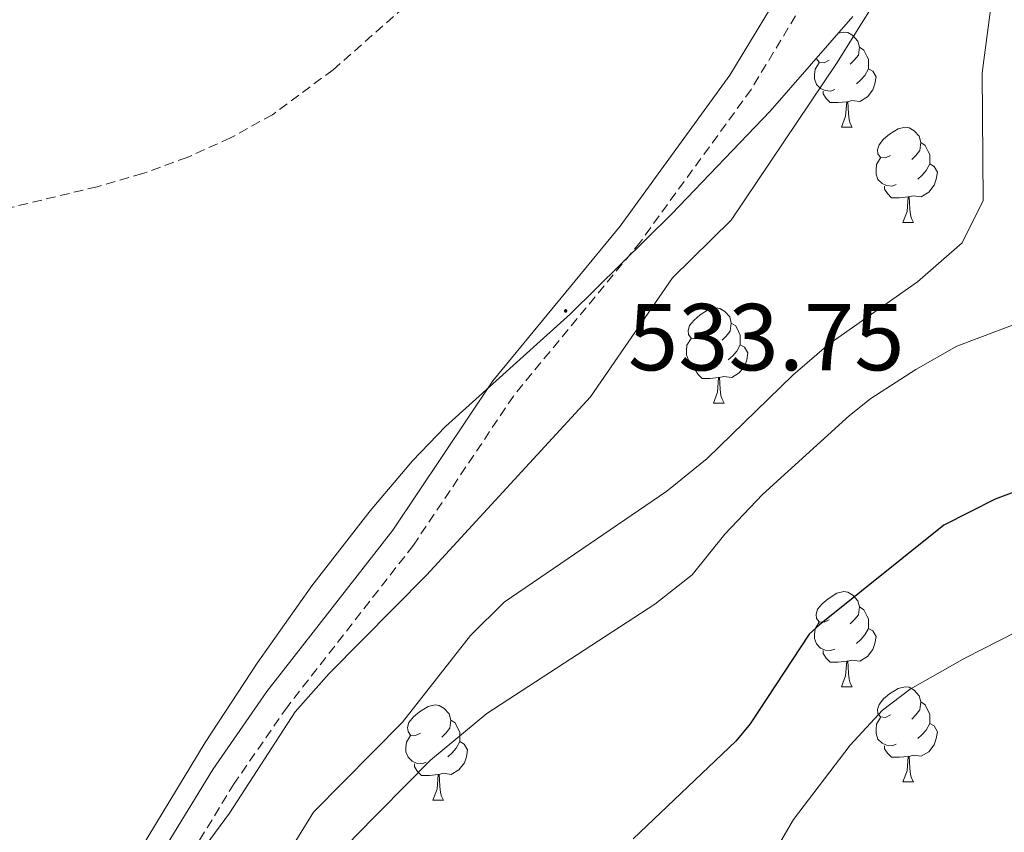
# Model space of a CAD drawing. Units: metres. Extents: x 606130 to 610632, y 4756622 to 4759662.
# Drawn here: x 609628 to 609731, y 4757452 to 4757538 of the extents above; entities that cross this region are included whole.
import ezdxf
from ezdxf.enums import TextEntityAlignment as Align

# ---------------------------------------------------------------- set-up
doc = ezdxf.new("R2010")
doc.units = ezdxf.units.M
doc.header["$MEASUREMENT"] = 0
doc.linetypes.add('TRAZOSX2', pattern=[1.5, 1, -0.5])
for name, color, linetype, lineweight in [('Carátula', 7, 'Continuous', 5), ('Level 11', 142, 'TRAZOSX2', 13), ('Level 21', 19, 'Continuous', 0), ('Level 35', 92, 'TRAZOSX2', 0), ('Level 36', 19, 'Continuous', 40), ('Level 4', 36, 'Continuous', 30), ('Level 41', 19, 'Continuous', 0), ('Level 5', 36, 'Continuous', 0), ('Level 7', 19, 'Continuous', 0)]:
    doc.layers.add(name, color=color, linetype=linetype, lineweight=lineweight)
doc.styles.add('Arial', font='ARIAL.TTF', dxfattribs={"height": 0.2})

# ---------------------------------------------------------------- blocks, each defined once
blk = doc.blocks.new('5PATER')
at = {"layer": 'Carátula', "linetype": 'Continuous', "lineweight": 5}
h = blk.add_hatch(color=250, dxfattribs=at)
edge = h.paths.add_edge_path()
edge.add_ellipse((0, 0), major_axis=(-1.33, -1.34), ratio=0.999422, start_angle=0, end_angle=360)

msp = doc.modelspace()

# ---------------------------------------------------------------- linework, layer by layer
at = {"layer": 'Level 11', "color": 142, "linetype": 'TRAZOSX2', "lineweight": 13}
msp.add_polyline3d([(609668.08, 4757538.88, 532.54), (609660.58, 4757532.26, 532.21), (609654.19, 4757527.53, 531.94), (609649.78, 4757525.09, 531.7), (609645.21, 4757523.03, 531.39), (609640.51, 4757521.32, 531.09), (609635.7, 4757519.94, 530.9), (609616.78, 4757515.39, 530.61)], dxfattribs=at)
at = {"layer": 'Level 21', "color": 19, "linetype": 'Continuous', "lineweight": 0}
for points in [[(609845.32, 4757664.2, 543.9), (609826.58, 4757654.34, 542.94), (609822.44, 4757651.65, 542.78), (609818.58, 4757648.45, 542.63), (609813.52, 4757643.27, 542.55), (609803.7, 4757631.94, 542.63), (609790.76, 4757615.61, 542.89), (609784.94, 4757607.48, 542.99), (609781.93, 4757603.48, 542.81), (609777.56, 4757598.64, 542.24), (609773.79, 4757595.36, 541.69), (609769.67, 4757592.54, 541.17), (609759.9, 4757586.89, 540.15), (609735.08, 4757573.55, 536.82), (609731, 4757570.69, 536.25), (609728.26, 4757567.97, 536.06), (609722.06, 4757560.11, 536.19), (609712.96, 4757548.7, 535.75), (609710.19, 4757544.54, 535.69), (609702.43, 4757531.7, 535.55), (609690.86, 4757515.79, 535.08), (609677.43, 4757499.48, 534.81), (609666.88, 4757483.73, 534.9), (609653.6, 4757466.72, 535.46)], [(609653.6, 4757466.72, 535.46), (609647.91, 4757458.51, 536.04), (609642.7, 4757449.99, 536.66), (609640.6, 4757445.93, 536.9), (609636.49, 4757436.81, 537.36), (609633.46, 4757430.99, 537.55), (609625.72, 4757418.14, 537.42)]]:
    msp.add_polyline3d(points, dxfattribs=at)
at = {"layer": 'Level 21', "color": 19, "linetype": 'TRAZOSX2', "lineweight": 0}
msp.add_polyline3d([(609724.17, 4757558.44, 536.19), (609715.14, 4757547.11, 535.75), (609712.46, 4757543.1, 535.69), (609704.67, 4757530.2, 535.55), (609692.99, 4757514.14, 535.08), (609679.6, 4757497.87, 534.81), (609669.06, 4757482.15, 534.9), (609655.77, 4757465.12, 535.46), (609650.17, 4757457.04, 536.04), (609645.05, 4757448.67, 536.66), (609643.03, 4757444.76, 536.9), (609638.92, 4757435.63, 537.36), (609635.81, 4757429.68, 537.55), (609628.07, 4757416.83, 537.42), (609620.33, 4757401.85, 536.88), (609613.82, 4757390.53, 536.57), (609609.07, 4757383.24, 536.44), (609602.98, 4757375.38, 536.39), (609599.8, 4757369.93, 536.07), (609597.64, 4757365.62, 535.78), (609595.76, 4757361.15, 535.51), (609588.1, 4757340.62, 534.64), (609575.81, 4757308.47, 534.39), (609571.77, 4757299.19, 534.34)], dxfattribs=at)
at = {"layer": 'Level 35', "color": 92, "linetype": 'Continuous', "lineweight": 0, "ltscale": 0.5}
msp.add_polyline3d([(609624.43, 4757423.15, 532.91), (609636.72, 4757444.22, 532.95), (609647.11, 4757461.34, 532.73), (609652.58, 4757469.71, 532.6), (609658.34, 4757477.88, 532.49), (609664.49, 4757485.79, 532.44), (609668.96, 4757491.05, 532.46), (609672.44, 4757494.66, 532.54), (609685.62, 4757506.53, 533.02), (609696.31, 4757517.07, 533.14), (609706.67, 4757527.91, 533.24), (609715.39, 4757537.87, 533.33)], dxfattribs=at)
at = {"layer": 'Level 36', "color": 92, "linetype": 'Continuous', "lineweight": 0}
for points in [[(609713.87, 4757536.13, 0.01), (609714.43, 4757536.25, 0.01), (609714.86, 4757536.19, 0.01), (609715.39, 4757535.88, 0.01), (609715.92, 4757535.29, 0.01), (609716.08, 4757534.65, 0.01), (609715.97, 4757533.8, 0.01), (609715.54, 4757533.27, 0.01), (609715.12, 4757532.85, 0.01)], [(609716.08, 4757534.65, 0.01), (609716.55, 4757534.34, 0.01), (609716.87, 4757533.7, 0.01), (609717.03, 4757533.38, 0.01), (609717.03, 4757532.8, 0.01), (609717.03, 4757532.37, 0.01), (609716.66, 4757531.68, 0.01), (609716.24, 4757531.2, 0.01), (609715.76, 4757530.78, 0.01)], [(609713.48, 4757530.19, 0.01), (609713.05, 4757530.03, 0.01), (609712.47, 4757530.09, 0.01), (609711.99, 4757530.3, 0.01), (609711.57, 4757530.73, 0.01), (609711.35, 4757531.31, 0.01), (609711.35, 4757531.73, 0.01), (609711.41, 4757532.32, 0.01), (609711.83, 4757533.01, 0.01)], [(609712.89, 4757533.27, 0.01), (609712.36, 4757533.01, 0.01), (609711.83, 4757533.06, 0.01), (609711.57, 4757533.43, 0.01), (609711.56, 4757533.49, 0.01)], [(609717.03, 4757532.37, 0.01), (609717.48, 4757532.12, 0.01), (609717.83, 4757531.51, 0.01), (609717.72, 4757530.78, 0.01), (609717.51, 4757530.14, 0.01), (609716.92, 4757529.4, 0.01), (609716.13, 4757528.92, 0.01), (609715.28, 4757529.03, 0.01), (609714.85, 4757528.9, 0.01)], [(609714.74, 4757528.9, 0.01), (609713.85, 4757528.81, 0.01), (609713, 4757528.81, 0.01), (609712.58, 4757529.24, 0.01), (609712.26, 4757529.72, 0.01), (609712.26, 4757530.03, 0.01)], [(609714.19, 4757526.21, 0.01), (609714.63, 4757527.37, 0.01), (609714.74, 4757528.9, 0.01), (609714.85, 4757528.9, 0.01), (609714.88, 4757528.31, 0.01), (609714.92, 4757527.63, 0.01), (609714.99, 4757527.01, 0.01), (609715.1, 4757526.61, 0.01), (609715.32, 4757526.21, 0.01)], [(609714.19, 4757526.21, 0.01), (609715.32, 4757526.21, 0.01)], [(609719.37, 4757523.24, 0.01), (609718.84, 4757522.97, 0.01), (609718.31, 4757523.03, 0.01), (609718.04, 4757523.4, 0.01), (609717.99, 4757523.82, 0.01), (609718.15, 4757524.34, 0.01), (609718.63, 4757524.94, 0.01), (609719.26, 4757525.47, 0.01), (609720.16, 4757526.05, 0.01), (609720.91, 4757526.21, 0.01), (609721.33, 4757526.16, 0.01), (609721.86, 4757525.84, 0.01), (609722.39, 4757525.26, 0.01), (609722.55, 4757524.62, 0.01), (609722.44, 4757523.77, 0.01), (609722.02, 4757523.24, 0.01), (609721.6, 4757522.81, 0.01)], [(609722.55, 4757524.62, 0.01), (609723.03, 4757524.3, 0.01), (609723.34, 4757523.66, 0.01), (609723.5, 4757523.34, 0.01), (609723.5, 4757522.76, 0.01), (609723.5, 4757522.34, 0.01), (609723.13, 4757521.65, 0.01), (609722.71, 4757521.17, 0.01), (609722.23, 4757520.75, 0.01)], [(609719.95, 4757520.16, 0.01), (609719.53, 4757520, 0.01), (609718.94, 4757520.06, 0.01), (609718.47, 4757520.27, 0.01), (609718.04, 4757520.69, 0.01), (609717.83, 4757521.28, 0.01), (609717.83, 4757521.7, 0.01), (609717.88, 4757522.28, 0.01), (609718.31, 4757522.97, 0.01)], [(609723.5, 4757522.34, 0.01), (609723.96, 4757522.09, 0.01), (609724.3, 4757521.47, 0.01), (609724.19, 4757520.75, 0.01), (609723.98, 4757520.11, 0.01), (609723.4, 4757519.37, 0.01), (609722.6, 4757518.89, 0.01), (609721.75, 4757518.99, 0.01), (609721.32, 4757518.86, 0.01)], [(609721.21, 4757518.86, 0.01), (609720.32, 4757518.78, 0.01), (609719.48, 4757518.78, 0.01), (609719.05, 4757519.21, 0.01), (609718.73, 4757519.68, 0.01), (609718.73, 4757520, 0.01)], [(609720.67, 4757516.18, 0.01), (609721.1, 4757517.34, 0.01), (609721.21, 4757518.86, 0.01), (609721.32, 4757518.86, 0.01), (609721.36, 4757518.28, 0.01), (609721.39, 4757517.59, 0.01), (609721.46, 4757516.98, 0.01), (609721.58, 4757516.58, 0.01), (609721.79, 4757516.18, 0.01)], [(609720.67, 4757516.18, 0.01), (609721.79, 4757516.18, 0.01)], [(609699.39, 4757504.19, 0.01), (609698.86, 4757503.93, 0.01), (609698.33, 4757503.98, 0.01), (609698.06, 4757504.35, 0.01), (609698.01, 4757504.78, 0.01), (609698.17, 4757505.3, 0.01), (609698.65, 4757505.89, 0.01), (609699.28, 4757506.42, 0.01), (609700.18, 4757507.01, 0.01), (609700.93, 4757507.17, 0.01), (609701.35, 4757507.11, 0.01), (609701.88, 4757506.8, 0.01), (609702.41, 4757506.21, 0.01), (609702.57, 4757505.57, 0.01), (609702.46, 4757504.72, 0.01), (609702.04, 4757504.19, 0.01), (609701.62, 4757503.77, 0.01)], [(609702.57, 4757505.57, 0.01), (609703.05, 4757505.26, 0.01), (609703.36, 4757504.62, 0.01), (609703.52, 4757504.3, 0.01), (609703.52, 4757503.72, 0.01), (609703.52, 4757503.29, 0.01), (609703.15, 4757502.6, 0.01), (609702.73, 4757502.12, 0.01), (609702.25, 4757501.7, 0.01)], [(609699.97, 4757501.11, 0.01), (609699.55, 4757500.95, 0.01), (609698.96, 4757501.01, 0.01), (609698.49, 4757501.22, 0.01), (609698.06, 4757501.65, 0.01), (609697.85, 4757502.23, 0.01), (609697.85, 4757502.65, 0.01), (609697.9, 4757503.24, 0.01), (609698.33, 4757503.93, 0.01)], [(609703.52, 4757503.29, 0.01), (609703.98, 4757503.04, 0.01), (609704.32, 4757502.43, 0.01), (609704.21, 4757501.7, 0.01), (609704, 4757501.06, 0.01), (609703.42, 4757500.32, 0.01), (609702.62, 4757499.84, 0.01), (609701.77, 4757499.95, 0.01), (609701.34, 4757499.82, 0.01)], [(609701.23, 4757499.82, 0.01), (609700.34, 4757499.73, 0.01), (609699.5, 4757499.73, 0.01), (609699.07, 4757500.16, 0.01), (609698.75, 4757500.64, 0.01), (609698.75, 4757500.95, 0.01)], [(609700.69, 4757497.13, 0.01), (609701.12, 4757498.29, 0.01), (609701.23, 4757499.82, 0.01), (609701.34, 4757499.82, 0.01), (609701.38, 4757499.23, 0.01), (609701.41, 4757498.55, 0.01), (609701.48, 4757497.93, 0.01), (609701.6, 4757497.53, 0.01), (609701.81, 4757497.13, 0.01)], [(609700.69, 4757497.13, 0.01), (609701.81, 4757497.13, 0.01)], [(609712.89, 4757474.28, 0.01), (609712.36, 4757474.02, 0.01), (609711.83, 4757474.07, 0.01), (609711.57, 4757474.44, 0.01), (609711.51, 4757474.87, 0.01), (609711.67, 4757475.39, 0.01), (609712.15, 4757475.98, 0.01), (609712.79, 4757476.51, 0.01), (609713.69, 4757477.1, 0.01), (609714.43, 4757477.26, 0.01), (609714.86, 4757477.2, 0.01), (609715.39, 4757476.89, 0.01), (609715.92, 4757476.3, 0.01), (609716.08, 4757475.66, 0.01), (609715.97, 4757474.81, 0.01), (609715.54, 4757474.28, 0.01), (609715.12, 4757473.86, 0.01)], [(609716.08, 4757475.66, 0.01), (609716.55, 4757475.35, 0.01), (609716.87, 4757474.71, 0.01), (609717.03, 4757474.39, 0.01), (609717.03, 4757473.81, 0.01), (609717.03, 4757473.38, 0.01), (609716.66, 4757472.69, 0.01), (609716.24, 4757472.21, 0.01), (609715.76, 4757471.79, 0.01)], [(609713.48, 4757471.2, 0.01), (609713.05, 4757471.04, 0.01), (609712.47, 4757471.1, 0.01), (609711.99, 4757471.31, 0.01), (609711.57, 4757471.74, 0.01), (609711.35, 4757472.32, 0.01), (609711.35, 4757472.74, 0.01), (609711.41, 4757473.33, 0.01), (609711.83, 4757474.02, 0.01)], [(609717.03, 4757473.38, 0.01), (609717.48, 4757473.13, 0.01), (609717.83, 4757472.52, 0.01), (609717.72, 4757471.79, 0.01), (609717.51, 4757471.15, 0.01), (609716.92, 4757470.41, 0.01), (609716.13, 4757469.93, 0.01), (609715.28, 4757470.04, 0.01), (609714.85, 4757469.91, 0.01)], [(609714.74, 4757469.91, 0.01), (609713.85, 4757469.82, 0.01), (609713, 4757469.82, 0.01), (609712.58, 4757470.25, 0.01), (609712.26, 4757470.73, 0.01), (609712.26, 4757471.04, 0.01)], [(609714.19, 4757467.22, 0.01), (609714.63, 4757468.38, 0.01), (609714.74, 4757469.91, 0.01), (609714.85, 4757469.91, 0.01), (609714.88, 4757469.32, 0.01), (609714.92, 4757468.64, 0.01), (609714.99, 4757468.02, 0.01), (609715.1, 4757467.62, 0.01), (609715.32, 4757467.22, 0.01)], [(609714.19, 4757467.22, 0.01), (609715.32, 4757467.22, 0.01)], [(609719.37, 4757464.25, 0.01), (609718.84, 4757463.98, 0.01), (609718.31, 4757464.04, 0.01), (609718.04, 4757464.41, 0.01), (609717.99, 4757464.83, 0.01), (609718.15, 4757465.35, 0.01), (609718.63, 4757465.95, 0.01), (609719.26, 4757466.48, 0.01), (609720.16, 4757467.06, 0.01), (609720.91, 4757467.22, 0.01), (609721.33, 4757467.17, 0.01), (609721.86, 4757466.85, 0.01), (609722.39, 4757466.27, 0.01), (609722.55, 4757465.63, 0.01), (609722.44, 4757464.78, 0.01), (609722.02, 4757464.25, 0.01), (609721.6, 4757463.82, 0.01)], [(609669.81, 4757462.34, 0.01), (609669.28, 4757462.08, 0.01), (609668.75, 4757462.13, 0.01), (609668.49, 4757462.5, 0.01), (609668.43, 4757462.93, 0.01), (609668.59, 4757463.45, 0.01), (609669.07, 4757464.04, 0.01), (609669.71, 4757464.57, 0.01), (609670.61, 4757465.16, 0.01), (609671.35, 4757465.32, 0.01), (609671.78, 4757465.26, 0.01), (609672.31, 4757464.95, 0.01), (609672.84, 4757464.36, 0.01), (609673, 4757463.72, 0.01), (609672.89, 4757462.87, 0.01), (609672.46, 4757462.34, 0.01), (609672.04, 4757461.92, 0.01)], [(609722.55, 4757465.63, 0.01), (609723.03, 4757465.31, 0.01), (609723.34, 4757464.67, 0.01), (609723.5, 4757464.35, 0.01), (609723.5, 4757463.77, 0.01), (609723.5, 4757463.35, 0.01), (609723.13, 4757462.66, 0.01), (609722.71, 4757462.18, 0.01), (609722.23, 4757461.76, 0.01)], [(609673, 4757463.72, 0.01), (609673.47, 4757463.41, 0.01), (609673.79, 4757462.77, 0.01), (609673.95, 4757462.45, 0.01), (609673.95, 4757461.87, 0.01), (609673.95, 4757461.44, 0.01), (609673.58, 4757460.75, 0.01), (609673.16, 4757460.27, 0.01), (609672.68, 4757459.85, 0.01)], [(609719.95, 4757461.17, 0.01), (609719.53, 4757461.01, 0.01), (609718.94, 4757461.07, 0.01), (609718.47, 4757461.28, 0.01), (609718.04, 4757461.7, 0.01), (609717.83, 4757462.29, 0.01), (609717.83, 4757462.71, 0.01), (609717.88, 4757463.29, 0.01), (609718.31, 4757463.98, 0.01)], [(609723.5, 4757463.35, 0.01), (609723.96, 4757463.1, 0.01), (609724.3, 4757462.48, 0.01), (609724.19, 4757461.76, 0.01), (609723.98, 4757461.12, 0.01), (609723.4, 4757460.38, 0.01), (609722.6, 4757459.9, 0.01), (609721.75, 4757460, 0.01), (609721.32, 4757459.87, 0.01)], [(609670.4, 4757459.26, 0.01), (609669.97, 4757459.1, 0.01), (609669.39, 4757459.16, 0.01), (609668.91, 4757459.37, 0.01), (609668.49, 4757459.8, 0.01), (609668.27, 4757460.38, 0.01), (609668.27, 4757460.8, 0.01), (609668.33, 4757461.39, 0.01), (609668.75, 4757462.08, 0.01)], [(609673.95, 4757461.44, 0.01), (609674.4, 4757461.19, 0.01), (609674.75, 4757460.58, 0.01), (609674.64, 4757459.85, 0.01), (609674.43, 4757459.21, 0.01), (609673.84, 4757458.47, 0.01), (609673.05, 4757457.99, 0.01), (609672.2, 4757458.1, 0.01), (609671.77, 4757457.97, 0.01)], [(609721.21, 4757459.87, 0.01), (609720.32, 4757459.79, 0.01), (609719.48, 4757459.79, 0.01), (609719.05, 4757460.22, 0.01), (609718.73, 4757460.69, 0.01), (609718.73, 4757461.01, 0.01)], [(609671.66, 4757457.97, 0.01), (609670.77, 4757457.88, 0.01), (609669.92, 4757457.88, 0.01), (609669.5, 4757458.31, 0.01), (609669.18, 4757458.79, 0.01), (609669.18, 4757459.1, 0.01)], [(609720.67, 4757457.19, 0.01), (609721.1, 4757458.35, 0.01), (609721.21, 4757459.87, 0.01), (609721.32, 4757459.87, 0.01), (609721.36, 4757459.29, 0.01), (609721.39, 4757458.6, 0.01), (609721.46, 4757457.99, 0.01), (609721.58, 4757457.59, 0.01), (609721.79, 4757457.19, 0.01)], [(609671.11, 4757455.28, 0.01), (609671.55, 4757456.44, 0.01), (609671.66, 4757457.97, 0.01), (609671.77, 4757457.97, 0.01), (609671.8, 4757457.38, 0.01), (609671.84, 4757456.7, 0.01), (609671.91, 4757456.08, 0.01), (609672.02, 4757455.68, 0.01), (609672.24, 4757455.28, 0.01)], [(609720.67, 4757457.19, 0.01), (609721.79, 4757457.19, 0.01)], [(609671.11, 4757455.28, 0.01), (609672.24, 4757455.28, 0.01)]]:
    msp.add_polyline3d(points, dxfattribs=at)
at = {"layer": 'Level 4', "color": 36, "linetype": 'Continuous', "lineweight": 30}
msp.add_polyline3d([(609735.07, 4757488.76, 550.01), (609730.39, 4757487, 550.01), (609724.97, 4757484.26, 550.01), (609711.87, 4757473.75, 550.01), (609710.78, 4757472.76, 550.01), (609704.57, 4757463.32, 550.01), (609703.06, 4757461.49, 550.01), (609692.21, 4757451.18, 550.01)], dxfattribs=at)
at = {"layer": 'Level 5', "color": 36, "linetype": 'Continuous', "lineweight": 0}
for points in [[(609730.97, 4757546.61, 540.01), (609729.04, 4757531.93, 540.01), (609729.13, 4757518.5, 540.01), (609726.91, 4757514.01, 540.01), (609722.21, 4757509.92, 540.01), (609712.84, 4757503.33, 540.01), (609709.05, 4757500.06, 540.01), (609700.04, 4757491.28, 540.01), (609695.79, 4757487.83, 540.01), (609678.64, 4757476.15, 540.01), (609675.08, 4757472.64, 540.01), (609667.89, 4757463.51, 540.01), (609658.52, 4757454.01, 540.01), (609652.95, 4757444.94, 540.01), (609645.91, 4757434.5, 540.01), (609636.8, 4757422.96, 540.01), (609634.02, 4757418.8, 540.01), (609629.08, 4757407.86, 540.01), (609625.26, 4757400.83, 540.01)], [(609719.95, 4757543.03, 535.01), (609713.65, 4757532.93, 535.01), (609702.55, 4757516.43, 535.01), (609696.39, 4757510.33, 535.01), (609687.72, 4757497.78, 535.01), (609670.43, 4757479, 535.01), (609660.17, 4757468.63, 535.01), (609656.58, 4757464.57, 535.01), (609649.67, 4757453.91, 535.01), (609646.71, 4757449.88, 535.01), (609642.53, 4757445.51, 535.01), (609639.47, 4757441.32, 535.01), (609635.6, 4757438.16, 535.01), (609632.07, 4757434.33, 535.01), (609628.58, 4757429.77, 535.01), (609622.53, 4757419.24, 535.01)], [(609741.63, 4757508.9, 545.01), (609726.37, 4757503.14, 545.01), (609722.02, 4757500.68, 545.01), (609717.3, 4757497.62, 545.01), (609715.05, 4757495.84, 545.01), (609705.86, 4757487.51, 545.01), (609701.89, 4757483.31, 545.01), (609698.43, 4757479.02, 545.01), (609694.5, 4757475.92, 545.01), (609676.8, 4757464.42, 545.01), (609670.87, 4757459.48, 545.01), (609662.82, 4757451.34, 545.01), (609662.17, 4757450.61, 545.01), (609659.58, 4757446.34, 545.01), (609657.18, 4757440.32, 545.01), (609654.28, 4757428.3, 545.01), (609652.25, 4757423.74, 545.01), (609641.38, 4757405.8, 545.01), (609637.12, 4757398.07, 545.01), (609634.96, 4757393.56, 545.01), (609632.78, 4757387.29, 545.01), (609630.32, 4757378.64, 545.01), (609628.5, 4757373.73, 545.01), (609627.28, 4757368.88, 545.01)], [(609743.6, 4757478.6, 555.01), (609727.2, 4757470.25, 555.01), (609721.42, 4757466.99, 555.01), (609718.52, 4757464.75, 555.01), (609715.12, 4757461.08, 555.01), (609709.12, 4757453.25, 555.01), (609701.8, 4757440.67, 555.01)]]:
    msp.add_polyline3d(points, dxfattribs=at)

# ---------------------------------------------------------------- block references
at = {"layer": 'Level 7', "color": 19, "linetype": 'Continuous', "lineweight": 0, "xscale": 0.09999983015004542, "yscale": 0.09999983015004542}
msp.add_blockref('5PATER', (609685.11, 4757506.85, 533.76), dxfattribs=at)

# ---------------------------------------------------------------- texts
at = {"layer": 'Level 41', "color": 19, "linetype": 'Continuous', "lineweight": 0, "style": 'Arial'}
msp.add_text('533.75', height=7, dxfattribs=at).set_placement((609691.68, 4757498.4, 533.76), align=Align.BOTTOM_LEFT)

doc.saveas('drawing.dxf')
